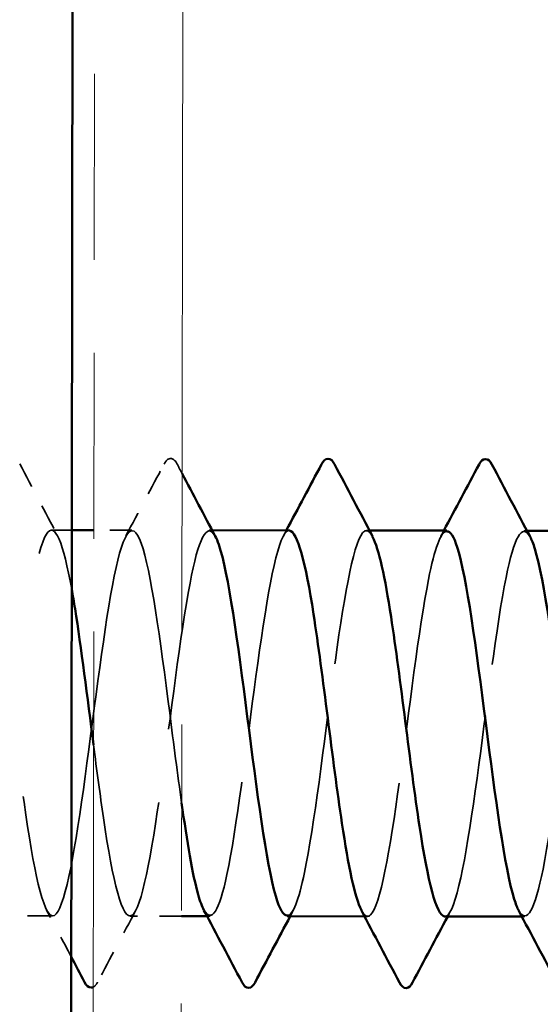
# Model space of a CAD drawing. Units: inches. Extents: x 6 to 334, y 6 to 214.
# Drawn here: x 92 to 94, y 137 to 142 of the extents above; entities that cross this region are included whole.
import ezdxf

# ---------------------------------------------------------------- set-up
doc = ezdxf.new("R2010")
doc.units = ezdxf.units.IN
doc.header["$LTSCALE"] = 20
doc.header["$MEASUREMENT"] = 0
doc.linetypes.add('DASHED', pattern=[0.2067, 0.1654, -0.0413])
doc.linetypes.add('DOUBLE_DASH_CHAIN', pattern=[1.2403, 0.6614, -0.0827, 0.1654, -0.0827, 0.1654, -0.0827])
for name, color, linetype, lineweight in [('Hatch (ANSI)', 7, 'Continuous', 18), ('Hidden (ANSI)', 7, 'DASHED', 35), ('Symbol (ANSI)', 7, 'Continuous', 25), ('Visible (ANSI)', 7, 'Continuous', 50)]:
    doc.layers.add(name, color=color, linetype=linetype, lineweight=lineweight)
doc.styles.add('Note Text (ANSI)', font='tahoma.ttf')
doc.dimstyles.new('Default (ANSI)$7', dxfattribs={"dimscale": 20, "dimtxt": 0.12, "dimasz": 0.098425, "dimexe": 0.125, "dimexo": 0.0625, "dimgap": 0.031496, "dimtad": 0, "dimtih": 1, "dimtoh": 1, "dimrnd": 1e-08, "dimzin": 4, "dimdsep": 46, "dimtxsty": 'Note Text (ANSI)', "dimcen": 0.09, "dimdle": 0.393701, "dimclrd": 256, "dimclre": 256, "dimclrt": 256, "dimadec": 0, "dimazin": 1, "dimtfac": 1, "dimtofl": 0, "dimtmove": 0, "dimatfit": 3, "dimfxl": 1, "dimtolj": 1, "dimtzin": 4, "dimlwd": -1, "dimlwe": -1, "dimarcsym": 0})

msp = doc.modelspace()

# ---------------------------------------------------------------- hatches: boundary and pattern name
at = {"layer": 'Hatch (ANSI)', "true_color": 0x804000}
h = msp.add_hatch(dxfattribs=at)
h.set_pattern_fill('AR-SAND', color=36, scale=20, angle=45, style=0, pattern_type=2)
h.paths.add_polyline_path([(91.93441, 195.79313), (91.73856, 69.35789), (85.48857, 69.36757), (85.68441, 195.79313)])

# ---------------------------------------------------------------- linework, layer by layer
at = {"layer": 'Hidden (ANSI)', "ltscale": 0.008607}
msp.add_line((91.84699, 139.35781), (91.75556, 139.35795), dxfattribs=at)
at = {"layer": 'Hidden (ANSI)', "ltscale": 0.016362}
msp.add_line((92.11985, 139.35739), (91.94699, 139.35765), dxfattribs=at)
at = {"layer": 'Hidden (ANSI)', "ltscale": 0.00122}
for p, q in [((92.48371, 139.35682), (92.46985, 139.35684)), ((93.198, 139.35572), (93.18413, 139.35574)), ((93.91228, 139.35461), (93.89842, 139.35463)), ((92.47428, 137.60684), (92.46042, 137.60686)), ((93.18857, 137.60573), (93.1747, 137.60575)), ((93.90285, 137.60462), (93.88899, 137.60464))]:
    msp.add_line(p, q, dxfattribs=at)
at = {"layer": 'Hidden (ANSI)', "ltscale": 0.034593}
msp.add_line((91.76, 137.60794), (91.39571, 137.60851), dxfattribs=at)
at = {"layer": 'Hidden (ANSI)', "ltscale": 0.022212}
msp.add_line((92.34428, 137.60704), (92.11, 137.6074), dxfattribs=at)
at = {"layer": 'Hidden (ANSI)', "ltscale": 0.041609}
msp.add_open_spline([(92.26586, 139.65724), (92.27325, 139.67117), (92.28168, 139.68157), (92.30783, 139.68265), (92.31709, 139.67175), (92.32477, 139.65715)], degree=3, knots=[0, 0, 0, 0, 0.05425934, 0.05425934, 0.11103282, 0.11103282, 0.11103282, 0.11103282], dxfattribs=at)
at = {"layer": 'Hidden (ANSI)', "ltscale": 0.035082}
for points in [[(91.61049, 139.65826), (91.66785, 139.54929), (91.72539, 139.44042), (91.78337, 139.33179)], [(92.09196, 139.33131), (92.15028, 139.43976), (92.20816, 139.54845), (92.26586, 139.65724)], [(92.13788, 137.63347), (92.07956, 137.52503), (92.02169, 137.41633), (91.96399, 137.30754)]]:
    msp.add_open_spline(points, degree=3, dxfattribs=at)
at = {"layer": 'Hidden (ANSI)', "ltscale": 0.004522}
msp.add_open_spline([(92.32477, 139.65715), (92.33231, 139.64283), (92.33985, 139.62852), (92.34739, 139.61421)], degree=3, dxfattribs=at)
at = {"layer": 'Hidden (ANSI)', "ltscale": 1.099109}
msp.add_open_spline([(92.34508, 138.12121), (92.32706, 138.24841), (92.30906, 138.38882), (92.29106, 138.52885), (92.24812, 138.86293), (92.20515, 139.17674), (92.16188, 139.29793), (92.11861, 139.41913), (92.07504, 139.34115), (92.03122, 139.10687), (91.9874, 138.8726), (91.94335, 138.49471), (91.89941, 138.18083), (91.85547, 137.86695), (91.81165, 137.63408), (91.76815, 137.61018), (91.72466, 137.58628), (91.68149, 137.77264), (91.63849, 138.06693), (91.59549, 138.36122), (91.55263, 138.74751), (91.50958, 139.01363), (91.46654, 139.27976), (91.42329, 139.41131), (91.37971, 139.33606), (91.33614, 139.26082), (91.29225, 138.98285), (91.24829, 138.6549), (91.20432, 138.32694), (91.1603, 137.96675), (91.11655, 137.77224), (91.07279, 137.57772), (91.0293, 137.55941), (90.98611, 137.72739), (90.94291, 137.89538), (90.89999, 138.24058), (90.85704, 138.57339), (90.8141, 138.90621), (90.77111, 139.20863), (90.72782, 139.31456), (90.68453, 139.42049), (90.64092, 139.32421), (90.59708, 139.07863), (90.55325, 138.83305), (90.5092, 138.45149), (90.46526, 138.14358), (90.42133, 137.83567), (90.37753, 137.61808), (90.33407, 137.61039), (90.2906, 137.60269), (90.24745, 137.80531), (90.20446, 138.10697), (90.16147, 138.40863), (90.11861, 138.793), (90.07555, 139.04898), (90.03249, 139.30496), (89.98921, 139.41869), (89.94561, 139.32773), (89.90201, 139.23677), (89.85811, 138.94604), (89.81414, 138.6153), (89.77017, 138.28456), (89.72616, 137.9317), (89.68242, 137.75061), (89.63869, 137.56952), (89.59523, 137.56999), (89.55205, 137.75181), (89.50888, 137.93363), (89.46597, 138.28695), (89.42302, 138.61772), (89.38008, 138.9485), (89.33707, 139.23882), (89.29375, 139.32924), (89.25044, 139.41966), (89.2068, 139.30529), (89.16295, 139.04899), (89.11909, 138.79269), (89.07504, 138.40835), (89.03112, 138.10713), (88.98719, 137.80591), (88.94342, 137.60412), (88.89998, 137.61265), (88.85654, 137.62118), (88.81342, 137.83958), (88.77044, 138.1479), (88.72746, 138.45622), (88.68459, 138.83778), (88.64151, 139.08301), (88.59844, 139.32824), (88.55513, 139.42387), (88.51151, 139.31741), (88.46788, 139.21095), (88.42396, 138.90815), (88.37999, 138.5754), (88.33601, 138.24265), (88.29202, 137.89796), (88.24831, 137.73071), (88.20459, 137.56347), (88.16116, 137.58273), (88.11801, 137.77795), (88.07485, 137.97318), (88.03195, 138.33379), (87.989, 138.66175), (87.94605, 138.9897), (87.90303, 139.26723), (87.85969, 139.34193), (87.81634, 139.41662), (87.77268, 139.28444), (87.72881, 139.01803), (87.68494, 138.75161), (87.64089, 138.36539), (87.59697, 138.07157), (87.55306, 137.77775), (87.50932, 137.59224), (87.4659, 137.61698), (87.42248, 137.64171), (87.37938, 137.87537), (87.33641, 138.18962), (87.29344, 138.50388), (87.25057, 138.88172), (87.20748, 139.11563), (87.16438, 139.34954), (87.12104, 139.42686), (87.0774, 139.30514), (87.03375, 139.18343), (86.98981, 138.86927), (86.94583, 138.5353), (86.90186, 138.20132), (86.85788, 137.8656), (86.81419, 137.7126), (86.77049, 137.5596), (86.7271, 137.5976), (86.68396, 137.80577), (86.64083, 138.01394), (86.59794, 138.381), (86.55498, 138.70536), (86.51203, 139.02972), (86.46898, 139.29382), (86.42561, 139.35261), (86.38225, 139.41141), (86.33856, 139.26172), (86.29467, 138.98582), (86.25079, 138.70991), (86.20673, 138.32273), (86.16283, 138.037), (86.11893, 137.75127), (86.07521, 137.58247), (86.03182, 137.62335), (85.98843, 137.66424), (85.94535, 137.91261), (85.90239, 138.23206), (85.85943, 138.55151), (85.81655, 138.92475), (85.77344, 139.14678), (85.73032, 139.36882), (85.68696, 139.42763), (85.64329, 139.29095), (85.59962, 139.15427), (85.55566, 138.8295), (85.51168, 138.49509), (85.46771, 138.16067), (85.42375, 137.83472), (85.38007, 137.69632), (85.35449, 137.61525), (85.32902, 137.60111), (85.30363, 137.64764)], degree=3, knots=[199.0638769, 199.0638769, 199.0638769, 199.0638769, 199.5445681, 199.5445681, 199.5445681, 200.691376, 200.691376, 200.691376, 201.8381838, 201.8381838, 201.8381838, 202.9849917, 202.9849917, 202.9849917, 204.1317995, 204.1317995, 204.1317995, 205.2786074, 205.2786074, 205.2786074, 206.4254153, 206.4254153, 206.4254153, 207.5722231, 207.5722231, 207.5722231, 208.719031, 208.719031, 208.719031, 209.8658389, 209.8658389, 209.8658389, 211.0126467, 211.0126467, 211.0126467, 212.1594546, 212.1594546, 212.1594546, 213.3062624, 213.3062624, 213.3062624, 214.4530703, 214.4530703, 214.4530703, 215.5998782, 215.5998782, 215.5998782, 216.746686, 216.746686, 216.746686, 217.8934939, 217.8934939, 217.8934939, 219.0403018, 219.0403018, 219.0403018, 220.1871096, 220.1871096, 220.1871096, 221.3339175, 221.3339175, 221.3339175, 222.4807253, 222.4807253, 222.4807253, 223.6275332, 223.6275332, 223.6275332, 224.7743411, 224.7743411, 224.7743411, 225.9211489, 225.9211489, 225.9211489, 227.0679568, 227.0679568, 227.0679568, 228.2147647, 228.2147647, 228.2147647, 229.3615725, 229.3615725, 229.3615725, 230.5083804, 230.5083804, 230.5083804, 231.6551882, 231.6551882, 231.6551882, 232.8019961, 232.8019961, 232.8019961, 233.948804, 233.948804, 233.948804, 235.0956118, 235.0956118, 235.0956118, 236.2424197, 236.2424197, 236.2424197, 237.3892276, 237.3892276, 237.3892276, 238.5360354, 238.5360354, 238.5360354, 239.6828433, 239.6828433, 239.6828433, 240.8296511, 240.8296511, 240.8296511, 241.976459, 241.976459, 241.976459, 243.1232669, 243.1232669, 243.1232669, 244.2700747, 244.2700747, 244.2700747, 245.4168826, 245.4168826, 245.4168826, 246.5636905, 246.5636905, 246.5636905, 247.7104983, 247.7104983, 247.7104983, 248.8573062, 248.8573062, 248.8573062, 250.004114, 250.004114, 250.004114, 251.1509219, 251.1509219, 251.1509219, 252.2977298, 252.2977298, 252.2977298, 253.4445376, 253.4445376, 253.4445376, 254.5913455, 254.5913455, 254.5913455, 255.7381534, 255.7381534, 255.7381534, 256.8849612, 256.8849612, 256.8849612, 258.0317691, 258.0317691, 258.0317691, 259.1785769, 259.1785769, 259.1785769, 260.3253848, 260.3253848, 260.3253848, 260.9971292, 260.9971292, 260.9971292, 260.9971292], dxfattribs=at)
at = {"layer": 'Hidden (ANSI)', "ltscale": 1.064372}
msp.add_open_spline([(85.59467, 137.86229), (85.59708, 137.84927), (85.59949, 137.8367), (85.6019, 137.82462), (85.64502, 137.60845), (85.6884, 137.55853), (85.73208, 137.70226), (85.77576, 137.84599), (85.81973, 138.17557), (85.8637, 138.50992), (85.90768, 138.84426), (85.95163, 139.16528), (85.9953, 139.29657), (86.03896, 139.42787), (86.08231, 139.36233), (86.12542, 139.13593), (86.16852, 138.90954), (86.2114, 138.53453), (86.25437, 138.21687), (86.29733, 137.89922), (86.34041, 137.65611), (86.38381, 137.62107), (86.42722, 137.58602), (86.47095, 137.76093), (86.51485, 138.04967), (86.55875, 138.3384), (86.60281, 138.72534), (86.64669, 138.99788), (86.69057, 139.27042), (86.73425, 139.41381), (86.77761, 139.34924), (86.82096, 139.28466), (86.864, 139.01563), (86.90696, 138.68988), (86.94991, 138.36413), (86.9928, 137.9993), (87.03594, 137.79576), (87.07909, 137.59223), (87.12249, 137.56101), (87.1662, 137.71921), (87.2099, 137.87742), (87.25388, 138.21648), (87.29786, 138.5501), (87.34183, 138.88372), (87.38577, 139.19385), (87.4294, 139.31007), (87.47304, 139.42629), (87.51637, 139.34232), (87.55946, 139.10424), (87.60255, 138.86617), (87.64542, 138.48687), (87.68839, 138.17468), (87.73136, 137.86249), (87.77447, 137.6343), (87.81789, 137.61543), (87.86132, 137.59656), (87.90508, 137.78802), (87.94899, 138.0846), (87.99291, 138.38118), (88.03696, 138.76683), (88.08083, 139.02965), (88.12469, 139.29247), (88.16835, 139.41823), (88.21168, 139.33782), (88.25501, 139.25741), (88.29803, 138.97517), (88.34098, 138.6461), (88.38393, 138.31704), (88.42683, 137.95897), (88.46999, 137.76855), (88.51315, 137.57813), (88.55659, 137.56567), (88.60031, 137.73798), (88.64404, 137.91028), (88.68803, 138.25803), (88.73201, 138.59014), (88.77598, 138.92226), (88.8199, 139.22076), (88.86351, 139.32163), (88.90712, 139.42251), (88.95042, 139.32029), (88.99349, 139.0711), (89.03657, 138.82191), (89.07943, 138.43922), (89.12241, 138.13323), (89.1654, 137.82724), (89.20852, 137.61451), (89.25198, 137.61185), (89.29543, 137.6092), (89.33921, 137.81676), (89.38314, 138.12049), (89.42706, 138.42422), (89.47112, 138.80766), (89.51496, 139.06014), (89.55881, 139.31262), (89.60244, 139.42047), (89.64575, 139.32441), (89.68905, 139.22834), (89.73205, 138.93356), (89.775, 138.60196), (89.81794, 138.27035), (89.86086, 137.91988), (89.90404, 137.74302), (89.94722, 137.56617), (89.99069, 137.5725), (90.03443, 137.75851), (90.07818, 137.94451), (90.12219, 138.30012), (90.16616, 138.62994), (90.21012, 138.95977), (90.25403, 139.24594), (90.29761, 139.33124), (90.3412, 139.41653), (90.38447, 139.29631), (90.42753, 139.03659), (90.47058, 138.77686), (90.51345, 138.39169), (90.55644, 138.09262), (90.59943, 137.79355), (90.64259, 137.59676), (90.68606, 137.61033), (90.72954, 137.6239), (90.77334, 137.84708), (90.81728, 138.15724), (90.86122, 138.4674), (90.90527, 138.84774), (90.9491, 139.08928), (90.99293, 139.33083), (91.03653, 139.42051), (91.07981, 139.30902), (91.12309, 139.19753), (91.16608, 138.8909), (91.20902, 138.55754), (91.25196, 138.22418), (91.29489, 137.88212), (91.33809, 137.71925), (91.3813, 137.55637), (91.42479, 137.58148), (91.46856, 137.78075), (91.51232, 137.98001), (91.55634, 138.34265), (91.60031, 138.6694), (91.64427, 138.99616), (91.68815, 139.26934), (91.73171, 139.33885), (91.77023, 139.40029), (91.80849, 139.29963), (91.84658, 139.08917)], degree=3, knots=[-261.5187389, -261.5187389, -261.5187389, -261.5187389, -261.4546196, -261.4546196, -261.4546196, -260.3078117, -260.3078117, -260.3078117, -259.1610038, -259.1610038, -259.1610038, -258.014196, -258.014196, -258.014196, -256.8673881, -256.8673881, -256.8673881, -255.7205802, -255.7205802, -255.7205802, -254.5737724, -254.5737724, -254.5737724, -253.4269645, -253.4269645, -253.4269645, -252.2801567, -252.2801567, -252.2801567, -251.1333488, -251.1333488, -251.1333488, -249.9865409, -249.9865409, -249.9865409, -248.8397331, -248.8397331, -248.8397331, -247.6929252, -247.6929252, -247.6929252, -246.5461173, -246.5461173, -246.5461173, -245.3993095, -245.3993095, -245.3993095, -244.2525016, -244.2525016, -244.2525016, -243.1056938, -243.1056938, -243.1056938, -241.9588859, -241.9588859, -241.9588859, -240.812078, -240.812078, -240.812078, -239.6652702, -239.6652702, -239.6652702, -238.5184623, -238.5184623, -238.5184623, -237.3716544, -237.3716544, -237.3716544, -236.2248466, -236.2248466, -236.2248466, -235.0780387, -235.0780387, -235.0780387, -233.9312309, -233.9312309, -233.9312309, -232.784423, -232.784423, -232.784423, -231.6376151, -231.6376151, -231.6376151, -230.4908073, -230.4908073, -230.4908073, -229.3439994, -229.3439994, -229.3439994, -228.1971915, -228.1971915, -228.1971915, -227.0503837, -227.0503837, -227.0503837, -225.9035758, -225.9035758, -225.9035758, -224.756768, -224.756768, -224.756768, -223.6099601, -223.6099601, -223.6099601, -222.4631522, -222.4631522, -222.4631522, -221.3163444, -221.3163444, -221.3163444, -220.1695365, -220.1695365, -220.1695365, -219.0227286, -219.0227286, -219.0227286, -217.8759208, -217.8759208, -217.8759208, -216.7291129, -216.7291129, -216.7291129, -215.5823051, -215.5823051, -215.5823051, -214.4354972, -214.4354972, -214.4354972, -213.2886893, -213.2886893, -213.2886893, -212.1418815, -212.1418815, -212.1418815, -210.9950736, -210.9950736, -210.9950736, -209.8482657, -209.8482657, -209.8482657, -208.7014579, -208.7014579, -208.7014579, -207.55465, -207.55465, -207.55465, -206.5408674, -206.5408674, -206.5408674, -206.5408674], dxfattribs=at)
at = {"layer": 'Hidden (ANSI)', "ltscale": 0.406037}
msp.add_open_spline([(91.94548, 138.38383), (91.96047, 138.26794), (91.97546, 138.15463), (91.99047, 138.05292), (92.03347, 137.76147), (92.07665, 137.58111), (92.12015, 137.61087), (92.16366, 137.64063), (92.20748, 137.8789), (92.25143, 138.19476), (92.29538, 138.51062), (92.33942, 138.88696), (92.38323, 139.117), (92.42157, 139.31833), (92.45973, 139.39807), (92.49765, 139.32995)], degree=3, knots=[-205.6612215, -205.6612215, -205.6612215, -205.6612215, -205.2610343, -205.2610343, -205.2610343, -204.1142264, -204.1142264, -204.1142264, -202.9674186, -202.9674186, -202.9674186, -201.8206107, -201.8206107, -201.8206107, -200.8169908, -200.8169908, -200.8169908, -200.8169908], dxfattribs=at)
at = {"layer": 'Hidden (ANSI)', "ltscale": 0.283832}
msp.add_open_spline([(92.82429, 137.60984), (92.85032, 137.61095), (92.87645, 137.67761), (92.90268, 137.80464), (92.94647, 138.0167), (92.9905, 138.38551), (93.03446, 138.70842), (93.07841, 139.03134), (93.12227, 139.29089), (93.16581, 139.34445), (93.18122, 139.36341), (93.1966, 139.35619), (93.21193, 139.32658)], degree=3, knots=[-197.9203372, -197.9203372, -197.9203372, -197.9203372, -197.2333792, -197.2333792, -197.2333792, -196.0865714, -196.0865714, -196.0865714, -194.9397635, -194.9397635, -194.9397635, -194.5338055, -194.5338055, -194.5338055, -194.5338055], dxfattribs=at)
at = {"layer": 'Hidden (ANSI)', "ltscale": 0.283841}
for points, knots in [([(93.53857, 137.60583), (93.54379, 137.60545), (93.54901, 137.60794), (93.55425, 137.61346), (93.59777, 137.65934), (93.64162, 137.91214), (93.68558, 138.23296), (93.72953, 138.55377), (93.77356, 138.92523), (93.81736, 139.14323), (93.85383, 139.32479), (93.89013, 139.39173), (93.92622, 139.32728)], [-191.6371519, -191.6371519, -191.6371519, -191.6371519, -191.4993399, -191.4993399, -191.4993399, -190.3525321, -190.3525321, -190.3525321, -189.2057242, -189.2057242, -189.2057242, -188.2506202, -188.2506202, -188.2506202, -188.2506202]), ([(92.83413, 139.35527), (92.82737, 139.35583), (92.82059, 139.35164), (92.81381, 139.34239), (92.77026, 139.28304), (92.72639, 139.01848), (92.68243, 138.69409), (92.63847, 138.36969), (92.59445, 138.00302), (92.55067, 137.79554), (92.51577, 137.63012), (92.48103, 137.57303), (92.44648, 137.6346)], [194.7787445, 194.7787445, 194.7787445, 194.7787445, 194.9573366, 194.9573366, 194.9573366, 196.1041445, 196.1041445, 196.1041445, 197.2509524, 197.2509524, 197.2509524, 198.1652762, 198.1652762, 198.1652762, 198.1652762]), ([(94.2627, 139.35348), (94.25778, 139.35383), (94.25284, 139.35161), (94.24791, 139.3467), (94.20438, 139.30338), (94.16054, 139.05285), (94.11658, 138.73278), (94.07263, 138.4127), (94.0286, 138.04041), (93.9848, 137.82046), (93.94803, 137.63578), (93.91143, 137.56688), (93.87505, 137.6319)], [182.2123739, 182.2123739, 182.2123739, 182.2123739, 182.3424502, 182.3424502, 182.3424502, 183.489258, 183.489258, 183.489258, 184.6360659, 184.6360659, 184.6360659, 185.5989056, 185.5989056, 185.5989056, 185.5989056])]:
    msp.add_open_spline(points, degree=3, knots=knots, dxfattribs=at)
at = {"layer": 'Hidden (ANSI)', "ltscale": 0.002721}
for points in [[(92.80625, 139.33021), (92.81093, 139.3389), (92.8156, 139.3476), (92.82027, 139.3563)], [(93.52053, 139.3291), (93.52521, 139.3378), (93.52988, 139.34649), (93.53456, 139.35519)], [(92.85217, 137.63237), (92.84749, 137.62367), (92.84282, 137.61497), (92.83814, 137.60627)], [(93.56645, 137.63126), (93.56177, 137.62256), (93.5571, 137.61386), (93.55243, 137.60516)]]:
    msp.add_open_spline(points, degree=3, dxfattribs=at)
at = {"layer": 'Hidden (ANSI)', "ltscale": 0.283834}
msp.add_open_spline([(93.54841, 139.35188), (93.52084, 139.35033), (93.49314, 139.27479), (93.46535, 139.13365), (93.42154, 138.91122), (93.37751, 138.5379), (93.33356, 138.21879), (93.28961, 137.89969), (93.24576, 137.65208), (93.20225, 137.61202), (93.18839, 137.59927), (93.17456, 137.60778), (93.16077, 137.63455)], degree=3, knots=[188.4955592, 188.4955592, 188.4955592, 188.4955592, 189.2232973, 189.2232973, 189.2232973, 190.3701052, 190.3701052, 190.3701052, 191.5169131, 191.5169131, 191.5169131, 191.8820909, 191.8820909, 191.8820909, 191.8820909], dxfattribs=at)
at = {"layer": 'Hidden (ANSI)', "ltscale": 0.022612}
msp.add_open_spline([(91.844, 137.42347), (91.80687, 137.49375), (91.76962, 137.56398), (91.73219, 137.6341)], degree=3, dxfattribs=at)
at = {"layer": 'Hidden (ANSI)', "ltscale": 0.01546}
msp.add_open_spline([(91.96399, 137.30754), (91.95835, 137.29691), (91.9521, 137.28834), (91.94378, 137.28464)], degree=3, dxfattribs=at)
at = {"layer": 'Visible (ANSI)', "color": 36, "true_color": 0x804000}
msp.add_line((91.93441, 195.79313), (91.73856, 69.35789), dxfattribs=at)
at = {"layer": 'Visible (ANSI)', "color": 30, "linetype": 'DOUBLE_DASH_CHAIN', "lineweight": 18, "ltscale": 0.254849, "true_color": 0xff8000}
msp.add_line((92.03441, 195.79313), (91.83856, 69.35774), dxfattribs=at)
at = {"layer": 'Visible (ANSI)', "color": 30, "linetype": 'DOUBLE_DASH_CHAIN', "lineweight": 18, "ltscale": 0.25485, "true_color": 0xff8000}
msp.add_line((92.23856, 69.35712), (92.43442, 195.79313), dxfattribs=at)
at = {"layer": 'Visible (ANSI)'}
for p, q in [((91.94699, 139.35765), (91.84699, 139.35781)), ((92.83413, 139.35628), (92.48371, 139.35682)), ((93.54842, 139.35517), (93.198, 139.35572)), ((94.2627, 139.35407), (93.91228, 139.35461)), ((92.46042, 137.60686), (92.34428, 137.60704)), ((93.1747, 137.60575), (92.82428, 137.60629)), ((93.88899, 137.60464), (93.53857, 137.60519))]:
    msp.add_line(p, q, dxfattribs=at)
for points, knots in [([(92.98014, 139.65613), (92.98753, 139.67007), (92.99596, 139.68046), (93.02212, 139.68155), (93.03137, 139.67065), (93.03906, 139.65604)], [0, 0, 0, 0, 0.05425934, 0.05425934, 0.11103282, 0.11103282, 0.11103282, 0.11103282]), ([(93.69443, 139.65503), (93.70182, 139.66896), (93.71025, 139.67935), (93.7364, 139.68044), (93.74566, 139.66954), (93.75334, 139.65494)], [0, 0, 0, 0, 0.05425934, 0.05425934, 0.11103282, 0.11103282, 0.11103282, 0.11103282]), ([(92.49765, 139.32995), (92.50306, 139.32023), (92.50847, 139.30751), (92.51387, 139.29169), (92.55713, 139.16504), (92.6001, 138.84728), (92.64304, 138.51295), (92.68598, 138.17861), (92.72892, 137.84579), (92.77215, 137.69727), (92.78948, 137.63772), (92.80686, 137.60909), (92.82429, 137.60984)], [-200.8169908, -200.8169908, -200.8169908, -200.8169908, -200.6738028, -200.6738028, -200.6738028, -199.526995, -199.526995, -199.526995, -198.3801871, -198.3801871, -198.3801871, -197.9203372, -197.9203372, -197.9203372, -197.9203372]), ([(93.16077, 137.63455), (93.13124, 137.69185), (93.10183, 137.83279), (93.07252, 138.02787), (93.0295, 138.3141), (92.98665, 138.70139), (92.94362, 138.97703), (92.90729, 139.20975), (92.87082, 139.35225), (92.83413, 139.35527)], [191.8820909, 191.8820909, 191.8820909, 191.8820909, 192.6637209, 192.6637209, 192.6637209, 193.8105288, 193.8105288, 193.8105288, 194.7787445, 194.7787445, 194.7787445, 194.7787445]), ([(93.21193, 139.32658), (93.23992, 139.27255), (93.2678, 139.14394), (93.29559, 138.96374), (93.33862, 138.68481), (93.38148, 138.29738), (93.42449, 138.01424), (93.46234, 137.76513), (93.50034, 137.6086), (93.53857, 137.60583)], [-194.5338055, -194.5338055, -194.5338055, -194.5338055, -193.7929557, -193.7929557, -193.7929557, -192.6461478, -192.6461478, -192.6461478, -191.6371519, -191.6371519, -191.6371519, -191.6371519]), ([(93.87505, 137.6319), (93.8681, 137.64432), (93.86115, 137.66163), (93.85422, 137.68395), (93.81097, 137.82313), (93.76802, 138.14965), (93.72508, 138.4842), (93.68214, 138.81875), (93.63919, 139.14321), (93.59594, 139.27938), (93.58014, 139.32914), (93.5643, 139.35278), (93.54841, 139.35188)], [185.5989056, 185.5989056, 185.5989056, 185.5989056, 185.7828737, 185.7828737, 185.7828737, 186.9296816, 186.9296816, 186.9296816, 188.0764895, 188.0764895, 188.0764895, 188.4955592, 188.4955592, 188.4955592, 188.4955592]), ([(93.92622, 139.32728), (93.93347, 139.31434), (93.9407, 139.29612), (93.94793, 139.27246), (93.99117, 139.13094), (94.03412, 138.80281), (94.07706, 138.46828), (94.12, 138.13376), (94.16295, 137.81094), (94.2062, 137.67714), (94.22172, 137.62914), (94.23727, 137.6064), (94.25286, 137.60732)], [-188.2506202, -188.2506202, -188.2506202, -188.2506202, -188.0589163, -188.0589163, -188.0589163, -186.9121085, -186.9121085, -186.9121085, -185.7653006, -185.7653006, -185.7653006, -185.3539666, -185.3539666, -185.3539666, -185.3539666]), ([(91.84658, 139.08917), (91.85158, 139.06156), (91.85657, 139.03205), (91.86156, 139.00078), (91.88958, 138.82523), (91.91753, 138.60004), (91.94548, 138.38383)], [-206.54086742, -206.54086742, -206.54086742, -206.54086742, -206.40784215, -206.40784215, -206.40784215, -205.66122147, -205.66122147, -205.66122147, -205.66122147]), ([(92.44648, 137.6346), (92.43769, 137.65026), (92.42892, 137.67359), (92.42016, 137.70476), (92.39506, 137.79407), (92.37005, 137.94495), (92.34508, 138.12121)], [198.16527618, 198.16527618, 198.16527618, 198.16527618, 198.39776023, 198.39776023, 198.39776023, 199.0638769, 199.0638769, 199.0638769, 199.0638769]), ([(91.94378, 137.28464), (91.9412, 137.28349), (91.93842, 137.28281), (91.92201, 137.28213), (91.91276, 137.29303), (91.90507, 137.30764)], [0.04140911, 0.04140911, 0.04140911, 0.04140911, 0.054259337, 0.054259337, 0.111032821, 0.111032821, 0.111032821, 0.111032821]), ([(92.67827, 137.30644), (92.67088, 137.29251), (92.66246, 137.28211), (92.6363, 137.28103), (92.62705, 137.29193), (92.61936, 137.30653)], [0, 0, 0, 0, 0.05425934, 0.05425934, 0.11103282, 0.11103282, 0.11103282, 0.11103282]), ([(93.39256, 137.30533), (93.38517, 137.2914), (93.37674, 137.28101), (93.35058, 137.27992), (93.34133, 137.29082), (93.33364, 137.30542)], [0, 0, 0, 0, 0.05425934, 0.05425934, 0.11103282, 0.11103282, 0.11103282, 0.11103282])]:
    msp.add_open_spline(points, degree=3, knots=knots, dxfattribs=at)
for points in [[(92.82027, 139.3563), (92.87385, 139.45609), (92.92707, 139.55607), (92.98014, 139.65613)], [(93.03906, 139.65604), (93.09642, 139.54708), (93.15396, 139.4382), (93.21194, 139.32958)], [(93.53456, 139.35519), (93.58813, 139.45498), (93.64135, 139.55497), (93.69443, 139.65503)], [(93.75334, 139.65494), (93.81071, 139.54597), (93.86824, 139.4371), (93.92622, 139.32847)], [(92.34739, 139.61421), (92.39726, 139.51958), (92.44729, 139.42504), (92.49765, 139.33068)], [(92.61936, 137.30653), (92.562, 137.41549), (92.50446, 137.52437), (92.44648, 137.633)], [(93.33364, 137.30542), (93.27628, 137.41439), (93.21874, 137.52326), (93.16076, 137.63189)], [(94.04793, 137.30432), (93.99057, 137.41328), (93.93303, 137.52216), (93.87505, 137.63078)], [(92.83814, 137.60627), (92.78457, 137.50649), (92.73135, 137.4065), (92.67827, 137.30644)], [(93.55243, 137.60516), (93.49885, 137.50538), (93.44563, 137.40539), (93.39256, 137.30533)], [(91.90507, 137.30764), (91.88474, 137.34626), (91.86439, 137.38487), (91.844, 137.42347)]]:
    msp.add_open_spline(points, degree=3, dxfattribs=at)

# ---------------------------------------------------------------- leaders
at = {"layer": 'Symbol (ANSI)', "annotation_type": 0, "has_hookline": 1, "hookline_direction": 0}
for points, text_width in [([(22.44657, 106.85748), (153.30303, 182.77119), (155.27154, 182.77119)], 19.89953), ([(84.01917, 121.40475), (153.2469, 161.73708), (155.21541, 161.73708)], 22.29953), ([(91.81377, 117.91287), (153.23568, 153.73851), (155.20418, 153.73851)], 33.09711), ([(92.30316, 111.06062), (153.20165, 146.58406), (155.17015, 146.58406)], 44.59584), ([(92.71222, 103.99712), (153.42945, 139.41591), (155.39795, 139.41591)], 39.67495)]:
    msp.add_leader(points, dimstyle='Default (ANSI)$7', override={"dimtad": 0}, dxfattribs=dict(at, text_width=text_width))

doc.saveas('drawing.dxf')
